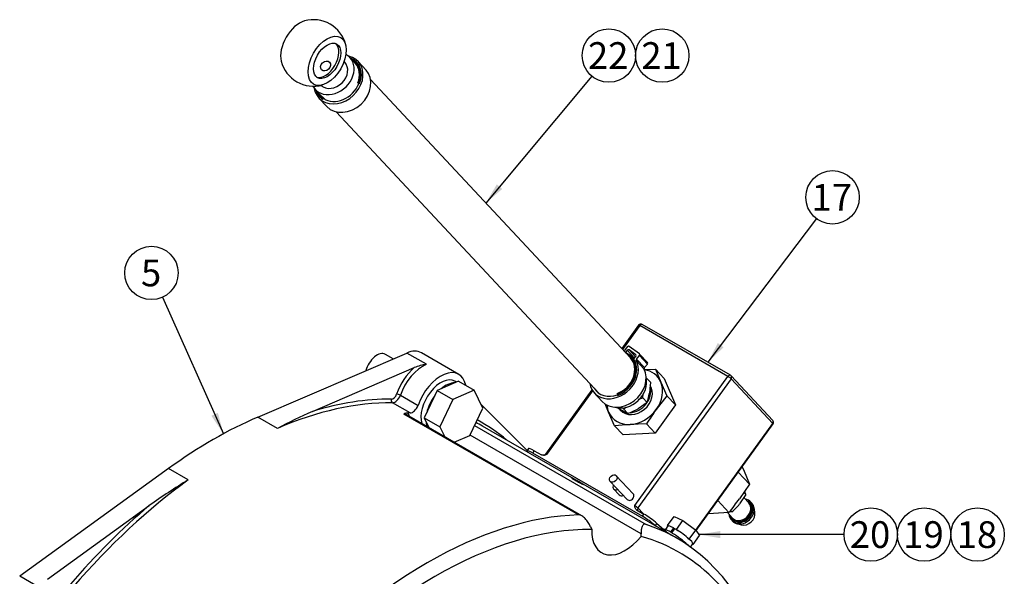
# Model space of a CAD drawing. Units: millimetres. Extents: x 0 to 410, y 0 to 287.
# Drawn here: x 107 to 203, y 106 to 161 of the extents above; entities that cross this region are included whole.
import ezdxf
from ezdxf.enums import TextEntityAlignment as Align

# ---------------------------------------------------------------- set-up
doc = ezdxf.new("R2010")
doc.units = ezdxf.units.MM
for name, color, linetype in [('13410018', 7, 'Continuous'), ('13814070', 7, 'Continuous'), ('13814072', 7, 'Continuous'), ('17214012_TERMINA', 7, 'Continuous'), ('51086016_ABRAZAD', 7, 'Continuous'), ('57000361', 7, 'Continuous'), ('DIAMETROM12_DIN1', 7, 'Continuous'), ('DIAMETROM6_DIN12', 7, 'Continuous'), ('DIAMETROM6_DIN_1', 7, 'Continuous'), ('DIN-933_M12X1.25', 7, 'Continuous'), ('DIN-933_M6_X_12', 7, 'Continuous'), ('M81510817.260_MA', 7, 'Continuous'), ('Predeterminado', 7, 'Continuous')]:
    doc.layers.add(name, color=color, linetype=linetype)
doc.styles.add('SEACAD_Arial', font='arial.ttf')

# ---------------------------------------------------------------- blocks, each defined once
blk = doc.blocks.new('SEANNOT_GROUP14')
at = {"layer": 'Predeterminado', "linetype": 'Continuous'}
blk.add_hatch(color=7, dxfattribs=at).paths.add_polyline_path([(125.361, 121.963), (126.526, 120.205), (125.994, 122.246)])
at = {"layer": 'Predeterminado', "color": 7, "linetype": 'Continuous'}
blk.add_lwpolyline([(120.586, 133.497), (126.526, 120.205)], dxfattribs=at)
blk.add_circle((119.525, 135.871), 2.6, dxfattribs=at)
at = {"layer": 'Predeterminado', "color": 7, "linetype": 'Continuous', "style": 'SEACAD_Arial'}
blk.add_text('5', height=2.6, dxfattribs=at).set_placement((118.507, 137.171), align=Align.TOP_LEFT)
blk = doc.blocks.new('SEANNOT_GROUP21')
at = {"layer": 'Predeterminado', "linetype": 'Continuous'}
blk.add_hatch(color=7, dxfattribs=at).paths.add_polyline_path([(153.134, 144.495), (152.069, 142.676), (153.667, 144.052)])
at = {"layer": 'Predeterminado', "color": 7, "linetype": 'Continuous'}
blk.add_lwpolyline([(162.374, 155.043), (152.069, 142.676)], dxfattribs=at)
blk.add_circle((164.039, 157.041), 2.6, dxfattribs=at)
at = {"layer": 'Predeterminado', "color": 7, "linetype": 'Continuous', "style": 'SEACAD_Arial'}
blk.add_text('22', height=2.6, dxfattribs=at).set_placement((162.004, 158.341), align=Align.TOP_LEFT)
blk = doc.blocks.new('SEANNOT_GROUP22')
at = {"layer": 'Predeterminado', "linetype": 'Continuous'}
blk.add_hatch(color=7, dxfattribs=at).paths.add_polyline_path([(174.65, 129.046), (173.672, 127.178), (175.203, 128.628)])
at = {"layer": 'Predeterminado', "color": 7, "linetype": 'Continuous'}
blk.add_lwpolyline([(184.24, 141.161), (173.672, 127.178)], dxfattribs=at)
blk.add_circle((185.807, 143.235), 2.6, dxfattribs=at)
at = {"layer": 'Predeterminado', "color": 7, "linetype": 'Continuous', "style": 'SEACAD_Arial'}
blk.add_text('17', height=2.6, dxfattribs=at).set_placement((183.772, 144.535), align=Align.TOP_LEFT)
blk = doc.blocks.new('SEANNOT_GROUP24')
at = {"layer": 'Predeterminado', "linetype": 'Continuous'}
blk.add_hatch(color=7, dxfattribs=at).paths.add_polyline_path([(174.883, 110.739), (172.803, 110.392), (174.883, 110.046)])
at = {"layer": 'Predeterminado', "color": 7, "linetype": 'Continuous'}
blk.add_lwpolyline([(186.925, 110.392), (172.803, 110.392)], dxfattribs=at)
blk.add_circle((189.525, 110.392), 2.6, dxfattribs=at)
at = {"layer": 'Predeterminado', "color": 7, "linetype": 'Continuous', "style": 'SEACAD_Arial'}
blk.add_text('20', height=2.6, dxfattribs=at).set_placement((187.49, 111.692), align=Align.TOP_LEFT)
blk = doc.blocks.new('SEANNOT_GROUP25')
at = {"layer": 'Predeterminado', "color": 7, "linetype": 'Continuous'}
blk.add_circle((194.725, 110.392), 2.6, dxfattribs=at)
at = {"layer": 'Predeterminado', "color": 7, "linetype": 'Continuous', "style": 'SEACAD_Arial'}
blk.add_text('19', height=2.6, dxfattribs=at).set_placement((192.69, 111.692), align=Align.TOP_LEFT)
blk = doc.blocks.new('SEANNOT_GROUP26')
at = {"layer": 'Predeterminado', "color": 7, "linetype": 'Continuous'}
blk.add_circle((199.925, 110.392), 2.6, dxfattribs=at)
at = {"layer": 'Predeterminado', "color": 7, "linetype": 'Continuous', "style": 'SEACAD_Arial'}
blk.add_text('18', height=2.6, dxfattribs=at).set_placement((197.89, 111.692), align=Align.TOP_LEFT)
blk = doc.blocks.new('SEANNOT_GROUP27')
at = {"layer": 'Predeterminado', "color": 7, "linetype": 'Continuous'}
blk.add_circle((169.239, 157.041), 2.6, dxfattribs=at)
at = {"layer": 'Predeterminado', "color": 7, "linetype": 'Continuous', "style": 'SEACAD_Arial'}
blk.add_text('21', height=2.6, dxfattribs=at).set_placement((167.204, 158.341), align=Align.TOP_LEFT)
blk = doc.blocks.new('SE2')
at = {"layer": '13410018', "color": 7, "linetype": 'Continuous'}
for p, q in [((129.876, 121.838), (144.369, 128.075)), ((146.278, 126.973), (144.369, 128.075)), ((149.438, 125.996), (145.81, 128.091)), ((135.192, 122.394), (145.103, 126.659)), ((143.75, 123.966), (145.469, 122.974)), ((144.699, 122.239), (142.981, 123.231)), ((151.598, 123.073), (156.083, 118.572)), ((131.785, 120.735), (129.876, 121.838)), ((161.093, 112.31), (144.102, 122.12)), ((161.419, 112.212), (144.367, 122.057)), ((150.97, 121.023), (167.661, 111.386)), ((170.646, 110.042), (151.745, 120.955)), ((167.184, 110.473), (150.53, 120.089)), ((121.196, 116.827), (106.703, 106.329)), ((123.106, 115.725), (121.196, 116.827)), ((109.406, 106.05), (119.316, 113.228)), ((162.25, 111.167), (162.387, 110.891)), ((167.193, 110.215), (167.184, 110.473)), ((108.613, 105.227), (106.703, 106.329))]:
    blk.add_line(p, q, dxfattribs=at)
for centre, radius, start, end in [((147.327, 120.676), 6.384, 99.46377, 110.39498), ((157.967, 71.283), 55.956, 114.01728, 117.89858), ((144.483, 121.57), 0.669, 89.53914, 124.72812), ((161.753, 52.933), 73.732, 121.61174, 125.13841)]:
    blk.add_arc(centre, radius, start, end, dxfattribs=at)
for centre, major_axis, ratio, start_param, end_param in [((144.055, 125.051), (-1.755, -3.04), 0.57735, 3.141593, 3.800377), ((145.773, 124.059), (-1.89, -3.274), 0.57735, 4.180628, 5.028706), ((145.964, 123.949), (1.755, 3.04), 0.57735, 0.658784, 1.887113), ((147.683, 122.957), (-1.755, -3.04), 0.57735, 2.559031, 5.028706), ((143.049, 124.08), (-0.27, -0.468), 0.57735, 0.316317, 1.887113), ((143.24, 123.97), (0.405, 0.701), 0.57735, 3.45791, 5.028706), ((143.58, 123.968), (0.255, -0.089), 0.253986, 0.931134, 2.50193), ((127.445, 78.866), (24.3, 42.089), 0.57735, 0.316317, 0.658784), ((127.254, 78.976), (24.435, 42.323), 0.57735, 0.316317, 0.553618), ((143.067, 123.477), (-0.002, -0.27), 0.775988, 4.297952, 5.868748), ((144.958, 122.978), (0.405, 0.701), 0.57735, 3.45791, 5.028706), ((125.536, 79.968), (24.3, 42.089), 0.57735, 0.658784, 0.912012), ((143.692, 120.888), (-0.675, -1.169), 0.57735, 3.141593, 3.483464), ((129.163, 77.874), (24.3, 42.089), 0.57735, 0.316316, 0.323183), ((143.501, 120.998), (0.81, 1.403), 0.57735, 5.6975, 6.029961), ((127.445, 78.866), (-24.3, -42.089), 0.57735, 3.141593, 3.167671), ((127.254, 78.976), (-24.435, -42.323), 0.57735, 3.036427, 3.160538), ((127.445, 78.866), (24.3, 42.089), 0.57735, 0.912012, 1.254479), ((127.254, 78.976), (24.435, 42.323), 0.57735, 1.017178, 1.254479), ((146.346, 67.953), (24.3, 42.089), 0.57735, 0.341871, 1.228925), ((146.346, 67.953), (-24.3, -42.089), 0.57735, 2.686022, 3.257935), ((147.11, 67.513), (23.76, 41.154), 0.57735, 0.313428, 1.257368), ((165.629, 112.595), (2.295, 3.975), 0.57735, 2.31155, 4.429849), ((147.11, 67.513), (-23.76, -41.154), 0.57735, 2.656659, 3.286378)]:
    blk.add_ellipse(centre, major_axis=major_axis, ratio=ratio, start_param=start_param, end_param=end_param, dxfattribs=at)
for points, knots in [([(161.342, 115.401), (161.466, 115.33), (161.551, 115.279), (161.598, 115.245), (161.56, 115.261), (161.381, 115.35), (161.242, 115.423), (160.937, 115.586), (160.778, 115.673), (160.533, 115.815), (160.448, 115.868), (160.403, 115.907), (160.441, 115.893), (160.622, 115.803), (160.761, 115.728), (161.06, 115.563), (161.218, 115.473), (161.342, 115.401)], [0, 0, 0, 0, 0.125, 0.125, 0.25, 0.25, 0.375, 0.375, 0.5, 0.5, 0.625, 0.625, 0.75, 0.75, 0.875, 0.875, 1, 1, 1, 1]), ([(162.25, 111.167), (162.181, 111.312), (162.104, 111.45), (161.934, 111.712), (161.84, 111.837), (161.689, 112), (161.636, 112.05), (161.528, 112.141), (161.474, 112.18), (161.363, 112.245), (161.307, 112.27), (161.198, 112.304), (161.145, 112.311), (161.093, 112.31)], [0, 0, 0, 0, 0.25, 0.25, 0.5, 0.5, 0.625, 0.625, 0.75, 0.75, 0.875, 0.875, 1, 1, 1, 1]), ([(167.661, 111.386), (167.616, 111.401), (167.575, 111.407), (167.496, 111.4), (167.459, 111.388), (167.393, 111.347), (167.364, 111.32), (167.311, 111.252), (167.289, 111.212), (167.251, 111.123), (167.236, 111.074), (167.21, 110.968), (167.201, 110.912), (167.18, 110.736), (167.178, 110.609), (167.184, 110.473)], [0, 0, 0, 0, 0.125, 0.125, 0.25, 0.25, 0.375, 0.375, 0.5, 0.5, 0.625, 0.625, 0.75, 0.75, 1, 1, 1, 1])]:
    blk.add_open_spline(points, degree=3, knots=knots, dxfattribs=at)
at = {"layer": '13814070', "color": 7, "linetype": 'Continuous'}
for p, q in [((166.935, 130.788), (165.289, 128.507)), ((167.044, 130.747), (165.367, 128.423)), ((175.635, 125.787), (167.044, 130.747)), ((175.88, 125.903), (167.288, 130.864)), ((167.426, 126.471), (168.573, 126.505)), ((169.416, 125.601), (168.573, 126.505)), ((168.573, 126.505), (169.094, 125.246)), ((166.565, 113.216), (175.635, 125.787)), ((175.936, 125.559), (166.865, 112.988)), ((169.416, 125.601), (170.523, 123.012)), ((179.988, 121.217), (175.936, 125.559)), ((179.994, 121.511), (175.942, 125.854)), ((169.094, 125.246), (169.68, 123.916)), ((162.393, 124.493), (157.864, 118.217)), ((162.457, 124.39), (157.973, 118.176)), ((169.68, 123.916), (168.654, 122.575)), ((170.523, 123.012), (169.68, 123.916)), ((164.014, 122.329), (163.684, 123.126)), ((170.523, 123.012), (168.537, 120.259)), ((164.6, 120.999), (164.014, 122.329)), ((166.114, 121.116), (164.6, 120.999)), ((165.443, 120.095), (164.6, 120.999)), ((167.694, 121.163), (166.114, 121.116)), ((168.537, 120.259), (167.694, 121.163)), ((172.491, 110.827), (179.988, 121.217)), ((172.522, 110.784), (180.016, 121.169)), ((168.537, 120.259), (165.443, 120.095)), ((156.223, 118.767), (156.067, 118.55)), ((156.096, 118.443), (156.078, 118.477)), ((156.77, 118.564), (156.614, 118.347)), ((156.614, 118.347), (167.299, 112.178)), ((156.77, 118.564), (157.486, 118.15)), ((177.005, 116.997), (177.197, 116.561)), ((166.41, 114.367), (164.767, 116.127)), ((177.718, 115.302), (176.626, 116.472)), ((177.197, 116.561), (177.718, 115.302)), ((164.175, 115.574), (165.818, 113.814)), ((177.718, 115.302), (176.757, 113.89)), ((164.506, 114.842), (165.054, 114.255)), ((175.731, 112.549), (174.64, 113.719)), ((166.739, 112.808), (167.455, 112.395)), ((166.865, 112.988), (167.377, 112.44)), ((167.299, 112.178), (167.455, 112.395)), ((174.218, 112.432), (173.7, 112.416)), ((175.731, 112.549), (174.218, 112.432)), ((168.716, 111.488), (168.56, 111.271)), ((168.56, 111.271), (168.638, 111.202)), ((168.716, 111.488), (169.804, 110.528))]:
    blk.add_line(p, q, dxfattribs=at)
for centre, radius, start, end in [((167.153, 130.63), 0.27, 60, 144.18718), ((175.745, 125.669), 0.27, 43.01695, 60), ((195.34, 103.388), 32.868, 144.28466, 147.26138), ((179.797, 121.327), 0.27, 324.18718, 43.01695), ((157.67, 118.335), 0.222, 270.59605, 328.7196), ((150.994, 132.536), 31.802, 321.0624, 324.10522)]:
    blk.add_arc(centre, radius, start, end, dxfattribs=at)
for centre, major_axis, ratio, start_param, end_param in [((167.153, 130.63), (0.219, -0.158), 0.141783, 2.193511, 3.141593), ((167.153, 130.63), (-0.135, -0.234), 0.57735, 3.141593, 4.537856), ((166.554, 123.787), (-2.172, -2.026), 0.804092, 2.858804, 3.706706), ((175.745, 125.669), (-0.135, -0.234), 0.57735, 3.141593, 4.537856), ((175.745, 125.669), (-0.219, 0.158), 0.141783, 3.764307, 5.335104), ((175.745, 125.669), (-0.197, -0.184), 0.804092, 1.811607, 3.141593), ((166.554, 123.787), (2.172, 2.026), 0.804092, 4.953199, 6.000397), ((166.554, 123.787), (-2.172, -2.026), 0.804092, 5.718072, 6.000397), ((166.554, 123.787), (2.172, 2.026), 0.804092, 2.858804, 3.906002), ((166.554, 123.787), (-2.172, -2.026), 0.804092, 0.764409, 1.811607), ((179.797, 121.327), (-0.197, -0.184), 0.804092, 1.811607, 3.141593), ((179.797, 121.327), (-0.219, 0.158), 0.141783, 3.141593, 3.764307), ((157.161, 117.76), (1.095, -0.79), 0.141783, 2.193511, 3.41966), ((157.318, 117.977), (1.095, -0.79), 0.141783, 2.193511, 3.141593), ((158.083, 118.059), (0.219, -0.158), 0.141783, 2.193511, 3.141209), ((164.803, 115.118), (-0.296, -0.276), 0.804092, 5.084978, 6.283185), ((164.803, 115.118), (-0.296, -0.276), 0.804092, 0, 1.198207), ((165.35, 114.531), (-0.296, -0.276), 0.804092, 0, 1.198207), ((166.114, 114.09), (-0.296, -0.276), 0.804092, 0, 3.141593), ((166.674, 113.099), (-0.219, 0.158), 0.141783, 3.764307, 5.335104), ((167.056, 112.878), (0.197, 0.184), 0.804092, 1.811607, 2.779465), ((167.846, 111.591), (1.095, -0.79), 0.141783, 0.967362, 2.193511), ((168.002, 111.808), (-1.095, 0.79), 0.141783, 4.108955, 5.335104)]:
    blk.add_ellipse(centre, major_axis=major_axis, ratio=ratio, start_param=start_param, end_param=end_param, dxfattribs=at)
blk.add_ellipse((164.471, 115.851), major_axis=(-0.296, -0.276), ratio=0.804092, dxfattribs=at)
for points, knots in [([(157.973, 118.176), (157.889, 118.15), (157.804, 118.124), (157.678, 118.11), (157.637, 118.109), (157.556, 118.12), (157.519, 118.131), (157.486, 118.15)], [0, 0, 0, 0, 0.5, 0.5, 0.75, 0.75, 1, 1, 1, 1]), ([(166.739, 112.808), (166.706, 112.827), (166.679, 112.853), (166.635, 112.914), (166.619, 112.948), (166.582, 113.056), (166.573, 113.137), (166.565, 113.216)], [0, 0, 0, 0, 0.25, 0.25, 0.5, 0.5, 1, 1, 1, 1])]:
    blk.add_open_spline(points, degree=3, knots=knots, dxfattribs=at)
at = {"layer": '13814072', "color": 7, "linetype": 'Continuous'}
for p, q in [((168.078, 125.226), (167.676, 125.657)), ((168.078, 125.226), (167.985, 124.171)), ((167.344, 123.703), (167.38, 124.109)), ((167.755, 123.263), (167.344, 123.703)), ((165.478, 122.632), (165.738, 122.815)), ((167.755, 123.263), (166.89, 122.654)), ((165.888, 122.191), (165.478, 122.632)), ((177.36, 114.301), (176.758, 113.375)), ((177.173, 114.501), (177.36, 114.301)), ((177.659, 113.469), (177.164, 113.999)), ((177.949, 113.454), (177.84, 113.572)), ((175.574, 112.537), (176.08, 111.995)), ((176.019, 112.596), (175.74, 112.573)), ((175.884, 112.741), (176.019, 112.596)), ((178.251, 112.575), (178.166, 113.02)), ((175.964, 111.822), (176.074, 111.704)), ((176.492, 111.458), (176.93, 111.342))]:
    blk.add_line(p, q, dxfattribs=at)
for centre, radius, start, end in [((169.634, 117.429), 6.679, 110.04639, 114.23421), ((162.554, 125.064), 5.503, 340.901, 350.66417), ((175.011, 139.412), 19.504, 238.5212, 239.74918), ((154.799, 106.282), 19.528, 56.85008, 57.55044), ((163.599, 128.466), 6.679, 290.04639, 299.52125), ((170.292, 131.363), 10.174, 239.87104, 244.3524), ((169.714, 112.399), 7.879, 13.96476, 16.3975), ((172.016, 117.132), 6.05, 311.42986, 321.60964)]:
    blk.add_arc(centre, radius, start, end, dxfattribs=at)
for centre, major_axis, start_param, end_param in [((176.902, 112.697), (-0.938, -0.875), 0, 3.711214), ((176.902, 112.697), (-0.849, -0.792), 0, 3.517343), ((177.012, 112.579), (-0.938, -0.875), 0, 3.141593), ((176.869, 112.732), (0.79, 0.737), 3.141593, 6.283185), ((176.902, 112.697), (-0.938, -0.875), 5.713564, 6.283185), ((176.902, 112.697), (-0.849, -0.792), 5.907435, 6.283185), ((177.34, 112.227), (-0.74, -0.691), 0.467714, 2.673878)]:
    blk.add_ellipse(centre, major_axis=major_axis, ratio=0.804092, start_param=start_param, end_param=end_param, dxfattribs=at)
at = {"layer": '17214012_TERMINA', "color": 7, "linetype": 'Continuous'}
blk.add_line((138.336, 156.404), (138.273, 156.472), dxfattribs=at)
for start, end in [(14.40313, 105.59687), (194.40313, 285.59687)]:
    blk.add_arc((135.29, 157.294), 3.24, start, end, dxfattribs=at)
for centre, major_axis, ratio, start_param, end_param in [((133.953, 158.066), (1.316, 2.279), 0.57735, 0.532668, 2.608925), ((136.435, 156.633), (0.945, 1.637), 0.57735, 3.24278, 6.181997), ((137.151, 155.299), (-1.184, -1.105), 0.804092, 0.060576, 3.141593)]:
    blk.add_ellipse(centre, major_axis=major_axis, ratio=ratio, start_param=start_param, end_param=end_param, dxfattribs=at)
for centre, major_axis, ratio in [((136.626, 156.523), (-1.316, -2.279), 0.57735), ((136.626, 156.523), (-0.945, -1.637), 0.57735), ((136.474, 156.025), (0.395, 0.368), 0.804092)]:
    blk.add_ellipse(centre, major_axis=major_axis, ratio=ratio, dxfattribs=at)
at = {"layer": '51086016_ABRAZAD', "color": 7, "linetype": 'Continuous'}
for p, q in [((140.406, 155.63), (139.639, 156.452)), ((139.606, 154.371), (139.693, 154.369)), ((139.693, 154.369), (139.782, 154.307)), ((139.782, 154.307), (139.693, 154.308)), ((139.693, 154.308), (139.704, 154.296)), ((135.829, 152.897), (136.596, 152.075)), ((136.248, 152.958), (136.154, 152.881)), ((136.154, 152.881), (136.178, 152.791)), ((136.178, 152.791), (136.275, 152.871)), ((136.275, 152.871), (136.286, 152.859)), ((165.831, 128.672), (165.547, 128.329)), ((167.015, 127.985), (166.006, 128.712)), ((165.837, 128.338), (165.653, 128.116)), ((166.541, 127.583), (165.837, 128.338)), ((166.012, 128.377), (166.64, 127.703)), ((166.666, 127.905), (166.012, 128.377)), ((166.453, 127.478), (166.669, 127.738)), ((166.69, 127.881), (166.666, 127.905)), ((166.734, 127.474), (167.018, 127.817)), ((166.734, 127.474), (167.5, 126.653)), ((167.785, 126.996), (167.018, 127.817)), ((167.795, 127.152), (167.028, 127.973)), ((167.476, 126.517), (166.709, 127.339)), ((167.5, 126.653), (167.785, 126.996)), ((162.623, 124.181), (163.389, 123.359)), ((164.863, 124.128), (164.867, 124.045)), ((164.867, 124.045), (164.926, 123.952))]:
    blk.add_line(p, q, dxfattribs=at)
for centre, major_axis, start_param, end_param in [((137.734, 154.674), (1.905, 1.778), 2.642426, 6.782351), ((137.705, 154.705), (1.801, 1.68), -1.0401, 0.371398), ((137.654, 154.761), (1.768, 1.65), -1.0401, 0.320727), ((138.501, 153.853), (1.905, 1.778), 3.141593, 6.283185), ((137.734, 154.674), (-1.708, -1.593), 0.18163, 2.101493), ((137.705, 154.705), (1.801, 1.68), 2.770195, 3.323223), ((137.654, 154.761), (1.768, 1.65), 2.820865, 3.323223), ((165.92, 128.609), (0.0987, 0.0921), 0.158035, 1.728832), ((165.926, 128.274), (-0.0987, -0.0921), 3.299628, 4.870424), ((164.447, 126.045), (-1.768, -1.65), 1.117966, 3.46232), ((164.499, 125.99), (-1.801, -1.68), 1.117966, 3.512991), ((165.458, 128.393), (0.0987, 0.0921), 4.364251, 4.870424), ((166.581, 127.802), (-0.0987, -0.0921), 1.728832, 3.299628), ((166.822, 127.41), (-0.0987, -0.0921), 4.870424, 6.052554), ((166.93, 127.881), (-0.0987, -0.0921), 1.728832, 3.299628), ((164.528, 125.959), (1.905, 1.778), 2.648407, 6.052554), ((165.294, 125.137), (1.905, 1.778), 3.141593, 6.052554), ((167.589, 126.589), (-0.0987, -0.0921), 4.870424, 6.052554), ((167.696, 127.06), (-0.0987, -0.0921), 1.728832, 3.141593), ((164.528, 125.959), (1.708, 1.593), 2.955091, 4.231658)]:
    blk.add_ellipse(centre, major_axis=major_axis, ratio=0.804092, start_param=start_param, end_param=end_param, dxfattribs=at)
at = {"layer": '57000361', "color": 7, "linetype": 'Continuous'}
blk.add_line((165.008, 122.674), (165.172, 122.498), dxfattribs=at)
for centre, start_param, end_param in [((166.554, 123.787), 3.141593, 6.150452), ((166.39, 123.963), 3.904191, 5.897283), ((166.39, 123.963), 3.141593, 3.536593)]:
    blk.add_ellipse(centre, major_axis=(1.382, 1.289), ratio=0.804092, start_param=start_param, end_param=end_param, dxfattribs=at)
at = {"layer": 'DIAMETROM12_DIN1', "color": 7, "linetype": 'Continuous'}
blk.add_line((149.181, 125.24), (149.046, 125.318), dxfattribs=at)
for centre, start_param, end_param in [((147.683, 122.957), 3.141593, 5.817709), ((148.16, 122.681), 3.46302, 4.155861), ((148.16, 122.681), 4.510217, 5.203059), ((148.16, 122.681), 5.557415, 5.817709)]:
    blk.add_ellipse(centre, major_axis=(-1.363, -2.362), ratio=0.57735, start_param=start_param, end_param=end_param, dxfattribs=at)
at = {"layer": 'DIAMETROM6_DIN12', "color": 7, "linetype": 'Continuous'}
for p, q in [((169.796, 111.236), (169.537, 110.877)), ((170.323, 111.055), (170.025, 110.641)), ((170.176, 110.551), (170.476, 110.967)), ((170.445, 110.924), (170.323, 111.055)), ((171.978, 109.184), (172.204, 109.498))]:
    blk.add_line(p, q, dxfattribs=at)
for start_param, end_param in [(2.266302, 3.141593), (0, 2.120719)]:
    blk.add_ellipse((171, 110.367), major_axis=(1.204, -0.869), ratio=0.141783, start_param=start_param, end_param=end_param, dxfattribs=at)
at = {"layer": 'DIAMETROM6_DIN_1', "color": 7, "linetype": 'Continuous'}
blk.add_ellipse((170.687, 109.933), major_axis=(1.314, -0.948), ratio=0.141783, start_param=0.682765, end_param=3.057131, dxfattribs=at)
at = {"layer": 'DIN-933_M12X1.25', "color": 7, "linetype": 'Continuous'}
for p, q in [((143.045, 127.505), (142.288, 127.942)), ((149.413, 125.342), (147.333, 124.425)), ((149.413, 125.342), (150.94, 124.461)), ((147.333, 124.425), (146.08, 121.764)), ((147.333, 124.425), (148.86, 123.543)), ((150.94, 124.461), (148.86, 123.543)), ((151.767, 122.717), (150.94, 124.461)), ((148.86, 123.543), (147.607, 120.882)), ((150.514, 120.055), (151.767, 122.717)), ((146.08, 121.764), (146.535, 120.806)), ((146.08, 121.764), (147.607, 120.882)), ((147.607, 120.882), (148.062, 119.924)), ((148.995, 119.385), (150.514, 120.055))]:
    blk.add_line(p, q, dxfattribs=at)
blk.add_ellipse((141.478, 126.539), major_axis=(0.81, 1.403), ratio=0.57735, start_param=0, end_param=2.008998, dxfattribs=at)
at = {"layer": 'DIN-933_M6_X_12', "color": 7, "linetype": 'Continuous'}
for p, q in [((169.762, 111.294), (170.387, 112.161)), ((170.387, 112.161), (171.253, 111.754)), ((169.8, 111.241), (169.762, 111.294)), ((169.762, 111.294), (169.851, 111.252)), ((170.628, 110.887), (171.253, 111.754)), ((171.253, 111.754), (172.492, 110.826)), ((170.364, 111.011), (170.471, 110.96)), ((170.538, 110.929), (170.628, 110.887)), ((170.628, 110.887), (170.755, 110.791)), ((171.866, 109.96), (172.492, 110.826)), ((172.239, 109.44), (172.864, 110.307)), ((172.492, 110.826), (172.864, 110.307)), ((171.738, 110.055), (171.866, 109.96)), ((171.866, 109.96), (171.904, 109.906)), ((172.239, 109.44), (172.182, 109.466)), ((172.201, 109.493), (172.239, 109.44))]:
    blk.add_line(p, q, dxfattribs=at)
at = {"layer": 'M81510817.260_MA', "color": 7, "linetype": 'Continuous'}
for p, q in [((139.349, 156.308), (138.829, 156.865)), ((139.606, 154.371), (139.695, 154.275)), ((166.143, 127.592), (140.856, 154.693)), ((135.473, 153.733), (135.993, 153.176)), ((136.248, 152.958), (136.413, 152.782)), ((137.5, 151.562), (163.088, 124.138))]:
    blk.add_line(p, q, dxfattribs=at)
for centre, major_axis, start_param, end_param in [((137.151, 155.299), (1.678, 1.566), 0, 0.258738), ((137.151, 155.299), (1.678, 1.566), 2.928268, 6.283185), ((137.671, 154.742), (1.678, 1.566), -1.0401, 0), ((137.671, 154.742), (1.678, 1.566), 3.141593, 3.323223), ((164.465, 126.026), (-1.678, -1.566), 1.117966, 3.141593), ((165.623, 124.785), (1.678, 1.566), 3.578428, 5.863359)]:
    blk.add_ellipse(centre, major_axis=major_axis, ratio=0.804092, start_param=start_param, end_param=end_param, dxfattribs=at)

msp = doc.modelspace()

# ---------------------------------------------------------------- block references
at = {"layer": 'Predeterminado'}
for name in ['SE2', 'SEANNOT_GROUP21', 'SEANNOT_GROUP27', 'SEANNOT_GROUP22', 'SEANNOT_GROUP14', 'SEANNOT_GROUP24', 'SEANNOT_GROUP25', 'SEANNOT_GROUP26']:
    msp.add_blockref(name, (0, 0), dxfattribs=at)

doc.saveas('drawing.dxf')
